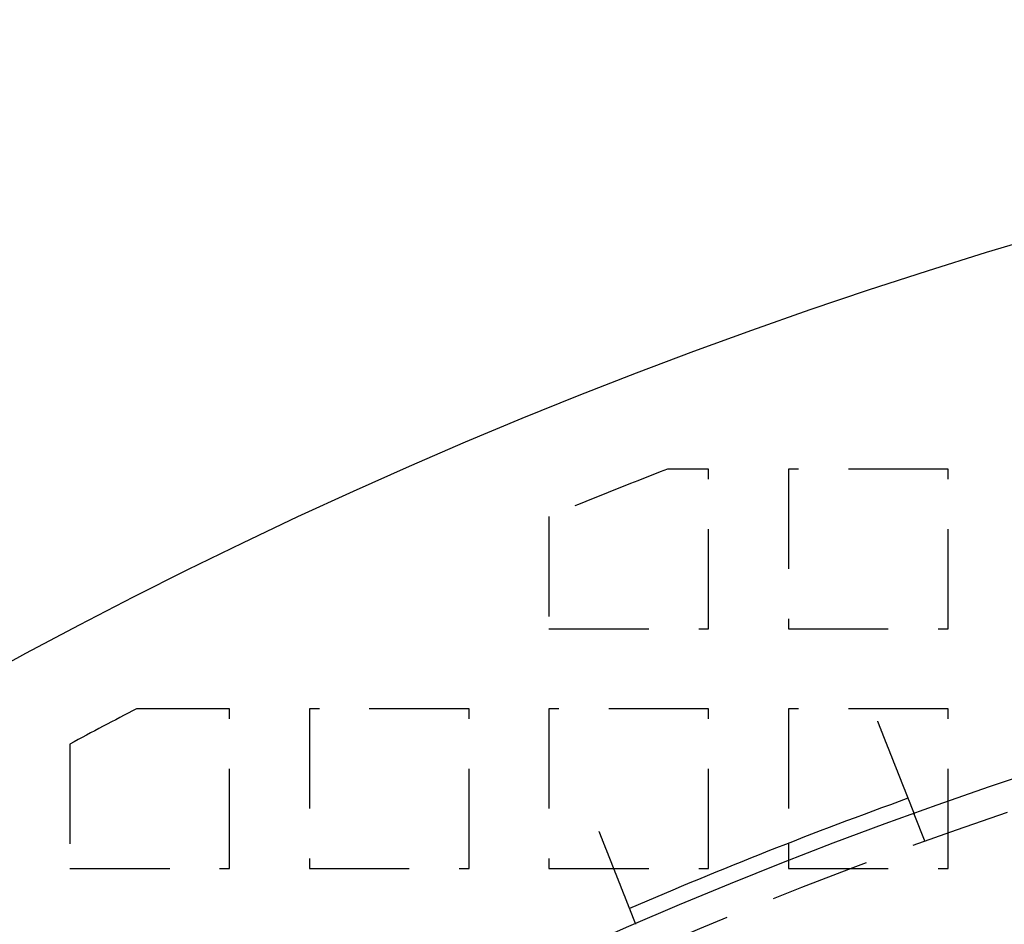
# Model space of a CAD drawing. Extents: x -808 to 1075, y -828 to 88.
# Drawn here: x -668 to -619, y -328 to -283 of the extents above; entities that cross this region are included whole.
import ezdxf

# ---------------------------------------------------------------- set-up
doc = ezdxf.new("R2010")
doc.units = 0
doc.header["$LTSCALE"] = 40
doc.linetypes.add('VERDECKT2', pattern=[0.1875, 0.125, -0.0625])
doc.layers.get('0').update_dxf_attribs({"linetype": 'CONTINUOUS'})
doc.layers.add('STEMPEL', color=3, linetype='CONTINUOUS')

# ---------------------------------------------------------------- blocks, each defined once
blk = doc.blocks.new('A$C4885230E')
at = {"color": 1, "linetype": 'VERDECKT2'}
for p, q in [((-633.457, 244), (-635.511, 244)), ((-633.457, 236), (-633.457, 244)), ((-629.457, 244), (-629.457, 236)), ((-621.457, 244), (-629.457, 244)), ((-621.457, 236), (-621.457, 244)), ((-641.457, 241.624), (-641.457, 236)), ((-641.457, 236), (-633.457, 236)), ((-629.457, 236), (-621.457, 236)), ((-657.457, 232), (-662.114, 232)), ((-657.457, 224), (-657.457, 232)), ((-653.457, 232), (-653.457, 224)), ((-645.457, 232), (-653.457, 232)), ((-645.457, 224), (-645.457, 232)), ((-641.457, 232), (-641.457, 224)), ((-633.457, 232), (-641.457, 232)), ((-633.457, 224), (-633.457, 232)), ((-629.457, 232), (-629.457, 225.268)), ((-621.457, 232), (-629.457, 232)), ((-621.457, 224), (-621.457, 232)), ((-665.457, 230.231), (-665.457, 224)), ((-622.608, 225.332), (-623.161, 226.728)), ((-665.457, 224), (-657.457, 224)), ((-653.457, 224), (-645.457, 224)), ((-641.457, 224), (-633.457, 224)), ((-629.457, 224.359), (-629.457, 224)), ((-629.457, 224), (-621.457, 224))]:
    blk.add_line(p, q, dxfattribs=at)
at = {"color": 3, "linetype": 'CONTINUOUS'}
blk.add_line((-629.457, 225.268), (-629.457, 224.359), dxfattribs=at)
at = {"color": 3}
for points in [[(-625.002, 231.379, 0), (-624.997, 231.367, 0), (-624.993, 231.355, 0), (-624.988, 231.343, 0), (-624.983, 231.331, 0), (-624.978, 231.319, 0), (-624.974, 231.306, 0), (-624.969, 231.294, 0), (-624.964, 231.282, 0), (-624.959, 231.27, 0), (-624.954, 231.258, 0), (-624.949, 231.245, 0), (-624.944, 231.233, 0), (-624.94, 231.221, 0), (-624.935, 231.208, 0), (-624.93, 231.196, 0), (-624.925, 231.184, 0), (-624.92, 231.171, 0), (-624.915, 231.159, 0), (-624.91, 231.146, 0), (-624.905, 231.134, 0), (-624.9, 231.121, 0), (-624.895, 231.109, 0), (-624.89, 231.096, 0), (-624.885, 231.084, 0), (-624.88, 231.071, 0), (-624.875, 231.059, 0), (-624.87, 231.046, 0), (-624.865, 231.033, 0), (-624.86, 231.021, 0), (-624.855, 231.008, 0), (-624.85, 230.995, 0), (-624.845, 230.983, 0), (-624.84, 230.97, 0), (-624.835, 230.957, 0), (-624.83, 230.945, 0), (-624.825, 230.932, 0), (-624.82, 230.919, 0), (-624.815, 230.906, 0), (-624.81, 230.894, 0), (-624.805, 230.881, 0), (-624.8, 230.868, 0), (-624.795, 230.855, 0), (-624.79, 230.842, 0), (-624.785, 230.83, 0), (-624.78, 230.817, 0), (-624.775, 230.804, 0), (-624.77, 230.791, 0), (-624.764, 230.778, 0), (-624.759, 230.766, 0), (-624.754, 230.753, 0), (-624.749, 230.74, 0), (-624.744, 230.727, 0), (-624.739, 230.714, 0), (-624.734, 230.701, 0), (-624.729, 230.688, 0), (-624.724, 230.676, 0), (-624.719, 230.663, 0), (-624.714, 230.65, 0), (-624.708, 230.637, 0), (-624.703, 230.624, 0), (-624.698, 230.611, 0), (-624.693, 230.598, 0), (-624.688, 230.586, 0), (-624.683, 230.573, 0), (-624.678, 230.56, 0), (-624.673, 230.547, 0), (-624.668, 230.534, 0), (-624.663, 230.521, 0), (-624.658, 230.508, 0), (-624.653, 230.496, 0), (-624.647, 230.483, 0), (-624.642, 230.47, 0), (-624.637, 230.457, 0), (-624.632, 230.444, 0), (-624.627, 230.432, 0), (-624.622, 230.419, 0), (-624.617, 230.406, 0), (-624.612, 230.393, 0), (-624.607, 230.381, 0), (-624.602, 230.368, 0), (-624.597, 230.355, 0), (-624.592, 230.342, 0), (-624.587, 230.33, 0), (-624.582, 230.317, 0), (-624.577, 230.304, 0), (-624.572, 230.292, 0), (-624.567, 230.279, 0), (-624.562, 230.266, 0), (-624.557, 230.254, 0), (-624.552, 230.241, 0), (-624.547, 230.229, 0), (-624.542, 230.216, 0), (-624.537, 230.203, 0), (-624.532, 230.191, 0), (-624.527, 230.178, 0), (-624.522, 230.166, 0), (-624.517, 230.153, 0), (-624.512, 230.141, 0), (-624.507, 230.129, 0), (-624.502, 230.116, 0), (-624.497, 230.104, 0), (-624.492, 230.091, 0), (-624.488, 230.079, 0), (-624.483, 230.067, 0), (-624.478, 230.054, 0), (-624.473, 230.042, 0), (-624.468, 230.03, 0), (-624.463, 230.017, 0), (-624.458, 230.005, 0), (-624.454, 229.993, 0), (-624.449, 229.981, 0), (-624.444, 229.969, 0), (-624.439, 229.957, 0), (-624.434, 229.945, 0), (-624.43, 229.932, 0), (-624.425, 229.92, 0), (-624.42, 229.908, 0), (-624.415, 229.896, 0), (-624.411, 229.884, 0), (-624.406, 229.873, 0), (-624.401, 229.861, 0), (-624.396, 229.849, 0), (-624.392, 229.837, 0), (-624.387, 229.825, 0), (-624.382, 229.813, 0), (-624.378, 229.802, 0), (-624.373, 229.79, 0), (-624.369, 229.778, 0), (-624.364, 229.767, 0), (-624.359, 229.755, 0), (-624.355, 229.743, 0), (-624.35, 229.732, 0), (-624.346, 229.72, 0), (-624.341, 229.709, 0), (-624.337, 229.698, 0), (-624.332, 229.686, 0), (-624.328, 229.675, 0), (-624.323, 229.664, 0), (-624.319, 229.652, 0), (-624.314, 229.641, 0), (-624.31, 229.63, 0), (-624.305, 229.619, 0), (-624.301, 229.608, 0), (-624.297, 229.596, 0), (-624.292, 229.585, 0), (-624.288, 229.574, 0), (-624.283, 229.563, 0), (-624.279, 229.552, 0), (-624.275, 229.541, 0), (-624.27, 229.53, 0), (-624.266, 229.519, 0), (-624.261, 229.507, 0), (-624.257, 229.496, 0), (-624.252, 229.485, 0), (-624.248, 229.474, 0), (-624.244, 229.463, 0), (-624.239, 229.451, 0), (-624.235, 229.44, 0), (-624.23, 229.429, 0), (-624.226, 229.418, 0), (-624.221, 229.406, 0), (-624.217, 229.395, 0), (-624.212, 229.384, 0), (-624.208, 229.373, 0), (-624.203, 229.361, 0), (-624.199, 229.35, 0), (-624.195, 229.339, 0), (-624.19, 229.327, 0), (-624.186, 229.316, 0), (-624.181, 229.305, 0), (-624.177, 229.294, 0), (-624.172, 229.282, 0), (-624.168, 229.271, 0), (-624.163, 229.26, 0), (-624.159, 229.248, 0), (-624.154, 229.237, 0), (-624.15, 229.226, 0), (-624.145, 229.214, 0), (-624.141, 229.203, 0), (-624.136, 229.192, 0), (-624.132, 229.181, 0), (-624.127, 229.169, 0), (-624.123, 229.158, 0), (-624.118, 229.147, 0), (-624.114, 229.135, 0), (-624.11, 229.124, 0), (-624.105, 229.113, 0), (-624.101, 229.102, 0), (-624.096, 229.09, 0), (-624.092, 229.079, 0), (-624.087, 229.068, 0), (-624.083, 229.057, 0), (-624.078, 229.045, 0), (-624.074, 229.034, 0), (-624.069, 229.023, 0), (-624.065, 229.012, 0), (-624.061, 229.001, 0), (-624.056, 228.989, 0), (-624.052, 228.978, 0), (-624.047, 228.967, 0), (-624.043, 228.956, 0), (-624.039, 228.945, 0), (-624.034, 228.934, 0), (-624.03, 228.923, 0), (-624.025, 228.912, 0), (-624.021, 228.901, 0), (-624.017, 228.89, 0), (-624.012, 228.879, 0), (-624.008, 228.868, 0), (-624.004, 228.857, 0), (-623.999, 228.846, 0), (-623.995, 228.835, 0), (-623.991, 228.824, 0), (-623.986, 228.813, 0), (-623.982, 228.802, 0), (-623.978, 228.791, 0), (-623.973, 228.78, 0), (-623.969, 228.769, 0), (-623.965, 228.759, 0), (-623.961, 228.748, 0), (-623.956, 228.737, 0), (-623.952, 228.726, 0), (-623.948, 228.716, 0), (-623.944, 228.705, 0), (-623.939, 228.694, 0), (-623.935, 228.684, 0), (-623.931, 228.673, 0), (-623.927, 228.663, 0), (-623.923, 228.652, 0), (-623.918, 228.641, 0), (-623.914, 228.631, 0), (-623.91, 228.62, 0), (-623.906, 228.61, 0), (-623.902, 228.6, 0), (-623.898, 228.589, 0), (-623.894, 228.579, 0), (-623.89, 228.569, 0), (-623.885, 228.558, 0), (-623.881, 228.548, 0), (-623.877, 228.538, 0), (-623.873, 228.527, 0), (-623.869, 228.517, 0), (-623.865, 228.507, 0), (-623.861, 228.497, 0), (-623.857, 228.487, 0), (-623.853, 228.477, 0), (-623.849, 228.467, 0), (-623.845, 228.457, 0), (-623.841, 228.447, 0), (-623.837, 228.437, 0), (-623.833, 228.427, 0), (-623.83, 228.417, 0), (-623.826, 228.407, 0), (-623.822, 228.397, 0), (-623.818, 228.388, 0), (-623.814, 228.378, 0), (-623.81, 228.368, 0), (-623.806, 228.358, 0), (-623.803, 228.349, 0), (-623.799, 228.339, 0), (-623.795, 228.33, 0), (-623.791, 228.32, 0), (-623.787, 228.311, 0), (-623.784, 228.301, 0), (-623.78, 228.292, 0), (-623.776, 228.282, 0), (-623.773, 228.273, 0), (-623.769, 228.264, 0), (-623.765, 228.254, 0), (-623.762, 228.245, 0), (-623.758, 228.236, 0), (-623.754, 228.227, 0), (-623.751, 228.218, 0), (-623.747, 228.209, 0), (-623.743, 228.2, 0), (-623.74, 228.191, 0), (-623.736, 228.182, 0), (-623.733, 228.173, 0), (-623.729, 228.164, 0), (-623.726, 228.155, 0), (-623.722, 228.146, 0), (-623.719, 228.138, 0), (-623.715, 228.129, 0), (-623.712, 228.12, 0), (-623.709, 228.112, 0), (-623.705, 228.103, 0), (-623.702, 228.095, 0), (-623.699, 228.086, 0), (-623.695, 228.078, 0), (-623.692, 228.069, 0), (-623.688, 228.061, 0), (-623.685, 228.052, 0), (-623.682, 228.044, 0), (-623.678, 228.035, 0), (-623.675, 228.027, 0), (-623.672, 228.018, 0), (-623.668, 228.01, 0), (-623.665, 228.002, 0), (-623.662, 227.993, 0), (-623.658, 227.985, 0), (-623.655, 227.976, 0), (-623.652, 227.968, 0), (-623.648, 227.959, 0), (-623.645, 227.951, 0), (-623.642, 227.943, 0), (-623.638, 227.934, 0), (-623.635, 227.926, 0), (-623.632, 227.918, 0), (-623.629, 227.909, 0), (-623.625, 227.901, 0), (-623.622, 227.893, 0), (-623.619, 227.884, 0), (-623.615, 227.876, 0), (-623.612, 227.868, 0), (-623.609, 227.859, 0), (-623.606, 227.851, 0), (-623.602, 227.843, 0), (-623.599, 227.835, 0), (-623.596, 227.826, 0), (-623.592, 227.818, 0), (-623.589, 227.81, 0), (-623.586, 227.802, 0), (-623.583, 227.794, 0), (-623.58, 227.786, 0), (-623.576, 227.777, 0), (-623.573, 227.769, 0), (-623.57, 227.761, 0), (-623.567, 227.753, 0), (-623.564, 227.745, 0), (-623.56, 227.737, 0), (-623.557, 227.729, 0), (-623.554, 227.721, 0), (-623.551, 227.713, 0), (-623.548, 227.705, 0), (-623.545, 227.697, 0), (-623.541, 227.689, 0), (-623.538, 227.682, 0), (-623.535, 227.674, 0), (-623.532, 227.666, 0), (-623.529, 227.658, 0), (-623.526, 227.65, 0), (-623.523, 227.642, 0), (-623.52, 227.635, 0), (-623.517, 227.627, 0), (-623.514, 227.619, 0), (-623.511, 227.612, 0), (-623.508, 227.604, 0), (-623.505, 227.596, 0), (-623.502, 227.589, 0), (-623.499, 227.581, 0), (-623.496, 227.574, 0), (-623.493, 227.566, 0), (-623.49, 227.559, 0), (-623.487, 227.551, 0), (-623.484, 227.544, 0), (-623.481, 227.537, 0), (-623.478, 227.529, 0), (-623.475, 227.522, 0), (-623.472, 227.515, 0), (-623.469, 227.507, 0), (-623.467, 227.5, 0), (-623.464, 227.493, 0), (-623.461, 227.486, 0), (-623.458, 227.479, 0), (-623.455, 227.472, 0), (-623.452, 227.464, 0), (-623.45, 227.457, 0), (-623.447, 227.45, 0), (-623.444, 227.443, 0), (-623.441, 227.437, 0), (-623.439, 227.43, 0), (-623.436, 227.423, 0), (-623.433, 227.416, 0), (-623.431, 227.409, 0), (-623.428, 227.402, 0), (-623.425, 227.396, 0), (-623.423, 227.389, 0), (-623.42, 227.382, 0), (-623.417, 227.376, 0), (-623.415, 227.369, 0), (-623.412, 227.363, 0), (-623.41, 227.356, 0), (-623.407, 227.35, 0), (-623.404, 227.343, 0), (-623.402, 227.337, 0), (-623.399, 227.33, 0), (-623.397, 227.324, 0), (-623.394, 227.318, 0), (-623.392, 227.312, 0), (-623.389, 227.305, 0), (-623.387, 227.299, 0), (-623.385, 227.293, 0), (-623.382, 227.287, 0), (-623.38, 227.281, 0), (-623.377, 227.275, 0), (-623.375, 227.269, 0), (-623.373, 227.263, 0), (-623.37, 227.257, 0), (-623.368, 227.251, 0), (-623.366, 227.245, 0), (-623.363, 227.239, 0), (-623.361, 227.233, 0), (-623.359, 227.228, 0), (-623.356, 227.222, 0), (-623.354, 227.216, 0), (-623.352, 227.211, 0), (-623.35, 227.205, 0), (-623.348, 227.2, 0), (-623.345, 227.194, 0), (-623.343, 227.189, 0), (-623.341, 227.183, 0), (-623.339, 227.178, 0), (-623.337, 227.172, 0), (-623.335, 227.167, 0), (-623.333, 227.162, 0), (-623.331, 227.157, 0), (-623.328, 227.151, 0), (-623.326, 227.146, 0), (-623.324, 227.141, 0), (-623.322, 227.136, 0), (-623.32, 227.131, 0), (-623.318, 227.126, 0), (-623.316, 227.121, 0), (-623.315, 227.116, 0), (-623.313, 227.111, 0), (-623.311, 227.107, 0), (-623.309, 227.102, 0), (-623.307, 227.097, 0), (-623.305, 227.092, 0), (-623.303, 227.088, 0), (-623.301, 227.083, 0), (-623.3, 227.078, 0), (-623.298, 227.074, 0), (-623.296, 227.069, 0), (-623.294, 227.065, 0), (-623.292, 227.06, 0), (-623.291, 227.056, 0), (-623.289, 227.051, 0), (-623.287, 227.047, 0), (-623.285, 227.042, 0), (-623.284, 227.038, 0), (-623.282, 227.034, 0), (-623.28, 227.029, 0), (-623.278, 227.025, 0), (-623.277, 227.021, 0), (-623.275, 227.016, 0), (-623.273, 227.012, 0), (-623.272, 227.008, 0), (-623.27, 227.004, 0), (-623.268, 226.999, 0), (-623.267, 226.995, 0), (-623.265, 226.991, 0), (-623.263, 226.987, 0), (-623.262, 226.983, 0), (-623.26, 226.979, 0), (-623.259, 226.975, 0), (-623.257, 226.971, 0), (-623.255, 226.967, 0), (-623.254, 226.963, 0), (-623.252, 226.959, 0), (-623.251, 226.955, 0), (-623.249, 226.951, 0), (-623.248, 226.947, 0), (-623.246, 226.943, 0), (-623.245, 226.939, 0), (-623.243, 226.936, 0), (-623.242, 226.932, 0), (-623.24, 226.928, 0), (-623.239, 226.924, 0), (-623.237, 226.921, 0), (-623.236, 226.917, 0), (-623.234, 226.914, 0), (-623.233, 226.91, 0), (-623.231, 226.906, 0), (-623.23, 226.903, 0), (-623.229, 226.899, 0), (-623.227, 226.896, 0), (-623.226, 226.892, 0), (-623.225, 226.889, 0), (-623.223, 226.886, 0), (-623.222, 226.882, 0), (-623.221, 226.879, 0), (-623.219, 226.876, 0), (-623.218, 226.873, 0), (-623.217, 226.869, 0), (-623.216, 226.866, 0), (-623.214, 226.863, 0), (-623.213, 226.86, 0), (-623.212, 226.857, 0), (-623.211, 226.854, 0), (-623.209, 226.851, 0), (-623.208, 226.848, 0), (-623.207, 226.845, 0), (-623.206, 226.842, 0), (-623.205, 226.839, 0), (-623.204, 226.836, 0), (-623.203, 226.833, 0), (-623.201, 226.831, 0), (-623.2, 226.828, 0), (-623.199, 226.825, 0), (-623.198, 226.823, 0), (-623.197, 226.82, 0), (-623.196, 226.817, 0), (-623.195, 226.815, 0), (-623.194, 226.812, 0), (-623.193, 226.81, 0), (-623.192, 226.808, 0), (-623.191, 226.805, 0), (-623.19, 226.803, 0), (-623.19, 226.8, 0), (-623.189, 226.798, 0), (-623.188, 226.796, 0), (-623.187, 226.794, 0), (-623.186, 226.792, 0), (-623.185, 226.789, 0), (-623.184, 226.787, 0), (-623.184, 226.785, 0), (-623.183, 226.783, 0), (-623.182, 226.781, 0), (-623.181, 226.779, 0), (-623.18, 226.778, 0), (-623.18, 226.776, 0), (-623.179, 226.774, 0), (-623.178, 226.772, 0), (-623.178, 226.77, 0), (-623.177, 226.769, 0), (-623.176, 226.767, 0), (-623.176, 226.765, 0), (-623.175, 226.764, 0), (-623.174, 226.762, 0), (-623.174, 226.761, 0), (-623.173, 226.759, 0), (-623.173, 226.758, 0), (-623.172, 226.756, 0), (-623.171, 226.755, 0), (-623.171, 226.753, 0), (-623.17, 226.752, 0), (-623.17, 226.751, 0), (-623.169, 226.75, 0), (-623.169, 226.748, 0), (-623.168, 226.747, 0), (-623.168, 226.746, 0), (-623.168, 226.745, 0), (-623.167, 226.744, 0), (-623.167, 226.743, 0), (-623.166, 226.742, 0), (-623.166, 226.741, 0), (-623.166, 226.74, 0), (-623.165, 226.739, 0), (-623.165, 226.738, 0), (-623.165, 226.737, 0), (-623.164, 226.737, 0), (-623.164, 226.736, 0), (-623.164, 226.735, 0), (-623.163, 226.734, 0), (-623.163, 226.734, 0), (-623.163, 226.733, 0), (-623.163, 226.733, 0), (-623.162, 226.732, 0), (-623.162, 226.731, 0), (-623.162, 226.731, 0), (-623.162, 226.731, 0), (-623.162, 226.73, 0), (-623.161, 226.73, 0), (-623.161, 226.729, 0), (-623.161, 226.729, 0), (-623.161, 226.729, 0), (-623.161, 226.729, 0), (-623.161, 226.728, 0), (-623.161, 226.728, 0), (-623.161, 226.728, 0), (-623.161, 226.728, 0), (-623.161, 226.728, 0), (-623.161, 226.728, 0), (-623.161, 226.728, 0)], [(-637.103, 221.208, 0), (-637.103, 221.208, 0), (-637.103, 221.208, 0), (-637.103, 221.208, 0), (-637.103, 221.208, 0), (-637.103, 221.208, 0), (-637.103, 221.208, 0), (-637.103, 221.208, 0), (-637.103, 221.209, 0), (-637.103, 221.209, 0), (-637.103, 221.209, 0), (-637.104, 221.21, 0), (-637.104, 221.21, 0), (-637.104, 221.21, 0), (-637.104, 221.211, 0), (-637.104, 221.211, 0), (-637.104, 221.212, 0), (-637.105, 221.212, 0), (-637.105, 221.213, 0), (-637.105, 221.214, 0), (-637.105, 221.214, 0), (-637.106, 221.215, 0), (-637.106, 221.216, 0), (-637.106, 221.216, 0), (-637.107, 221.217, 0), (-637.107, 221.218, 0), (-637.107, 221.219, 0), (-637.108, 221.22, 0), (-637.108, 221.221, 0), (-637.108, 221.222, 0), (-637.109, 221.223, 0), (-637.109, 221.224, 0), (-637.11, 221.225, 0), (-637.11, 221.226, 0), (-637.11, 221.227, 0), (-637.111, 221.228, 0), (-637.111, 221.23, 0), (-637.112, 221.231, 0), (-637.112, 221.232, 0), (-637.113, 221.233, 0), (-637.113, 221.235, 0), (-637.114, 221.236, 0), (-637.115, 221.238, 0), (-637.115, 221.239, 0), (-637.116, 221.241, 0), (-637.116, 221.242, 0), (-637.117, 221.244, 0), (-637.118, 221.245, 0), (-637.118, 221.247, 0), (-637.119, 221.249, 0), (-637.12, 221.25, 0), (-637.12, 221.252, 0), (-637.121, 221.254, 0), (-637.122, 221.256, 0), (-637.122, 221.257, 0), (-637.123, 221.259, 0), (-637.124, 221.261, 0), (-637.125, 221.263, 0), (-637.126, 221.265, 0), (-637.126, 221.267, 0), (-637.127, 221.269, 0), (-637.128, 221.272, 0), (-637.129, 221.274, 0), (-637.13, 221.276, 0), (-637.131, 221.278, 0), (-637.132, 221.28, 0), (-637.132, 221.283, 0), (-637.133, 221.285, 0), (-637.134, 221.287, 0), (-637.135, 221.29, 0), (-637.136, 221.292, 0), (-637.137, 221.295, 0), (-637.138, 221.297, 0), (-637.139, 221.3, 0), (-637.14, 221.303, 0), (-637.141, 221.305, 0), (-637.142, 221.308, 0), (-637.144, 221.311, 0), (-637.145, 221.313, 0), (-637.146, 221.316, 0), (-637.147, 221.319, 0), (-637.148, 221.322, 0), (-637.149, 221.325, 0), (-637.15, 221.328, 0), (-637.151, 221.331, 0), (-637.153, 221.334, 0), (-637.154, 221.337, 0), (-637.155, 221.34, 0), (-637.156, 221.343, 0), (-637.158, 221.346, 0), (-637.159, 221.349, 0), (-637.16, 221.352, 0), (-637.161, 221.356, 0), (-637.163, 221.359, 0), (-637.164, 221.362, 0), (-637.165, 221.366, 0), (-637.167, 221.369, 0), (-637.168, 221.372, 0), (-637.169, 221.376, 0), (-637.171, 221.379, 0), (-637.172, 221.383, 0), (-637.174, 221.386, 0), (-637.175, 221.39, 0), (-637.176, 221.393, 0), (-637.178, 221.397, 0), (-637.179, 221.401, 0), (-637.181, 221.404, 0), (-637.182, 221.408, 0), (-637.184, 221.412, 0), (-637.185, 221.416, 0), (-637.187, 221.419, 0), (-637.188, 221.423, 0), (-637.19, 221.427, 0), (-637.191, 221.431, 0), (-637.193, 221.435, 0), (-637.194, 221.439, 0), (-637.196, 221.443, 0), (-637.197, 221.447, 0), (-637.199, 221.451, 0), (-637.201, 221.455, 0), (-637.202, 221.459, 0), (-637.204, 221.463, 0), (-637.205, 221.467, 0), (-637.207, 221.471, 0), (-637.209, 221.475, 0), (-637.21, 221.479, 0), (-637.212, 221.484, 0), (-637.214, 221.488, 0), (-637.215, 221.492, 0), (-637.217, 221.496, 0), (-637.219, 221.501, 0), (-637.22, 221.505, 0), (-637.222, 221.509, 0), (-637.224, 221.514, 0), (-637.226, 221.518, 0), (-637.227, 221.522, 0), (-637.229, 221.527, 0), (-637.231, 221.531, 0), (-637.233, 221.536, 0), (-637.234, 221.54, 0), (-637.236, 221.545, 0), (-637.238, 221.549, 0), (-637.24, 221.554, 0), (-637.242, 221.558, 0), (-637.243, 221.563, 0), (-637.245, 221.568, 0), (-637.247, 221.572, 0), (-637.249, 221.577, 0), (-637.251, 221.582, 0), (-637.253, 221.586, 0), (-637.255, 221.591, 0), (-637.257, 221.596, 0), (-637.259, 221.601, 0), (-637.26, 221.606, 0), (-637.262, 221.611, 0), (-637.264, 221.616, 0), (-637.266, 221.621, 0), (-637.268, 221.626, 0), (-637.271, 221.631, 0), (-637.273, 221.637, 0), (-637.275, 221.642, 0), (-637.277, 221.647, 0), (-637.279, 221.652, 0), (-637.281, 221.658, 0), (-637.283, 221.663, 0), (-637.285, 221.669, 0), (-637.287, 221.674, 0), (-637.29, 221.68, 0), (-637.292, 221.685, 0), (-637.294, 221.691, 0), (-637.296, 221.696, 0), (-637.298, 221.702, 0), (-637.301, 221.708, 0), (-637.303, 221.713, 0), (-637.305, 221.719, 0), (-637.308, 221.725, 0), (-637.31, 221.731, 0), (-637.312, 221.737, 0), (-637.315, 221.743, 0), (-637.317, 221.749, 0), (-637.319, 221.755, 0), (-637.322, 221.761, 0), (-637.324, 221.767, 0), (-637.327, 221.773, 0), (-637.329, 221.779, 0), (-637.331, 221.785, 0), (-637.334, 221.791, 0), (-637.336, 221.798, 0), (-637.339, 221.804, 0), (-637.341, 221.81, 0), (-637.344, 221.817, 0), (-637.346, 221.823, 0), (-637.349, 221.83, 0), (-637.352, 221.836, 0), (-637.354, 221.843, 0), (-637.357, 221.849, 0), (-637.359, 221.856, 0), (-637.362, 221.862, 0), (-637.365, 221.869, 0), (-637.367, 221.876, 0), (-637.37, 221.882, 0), (-637.373, 221.889, 0), (-637.375, 221.896, 0), (-637.378, 221.903, 0), (-637.381, 221.91, 0), (-637.383, 221.917, 0), (-637.386, 221.923, 0), (-637.389, 221.93, 0), (-637.392, 221.937, 0), (-637.394, 221.944, 0), (-637.397, 221.951, 0), (-637.4, 221.959, 0), (-637.403, 221.966, 0), (-637.406, 221.973, 0), (-637.409, 221.98, 0), (-637.411, 221.987, 0), (-637.414, 221.995, 0), (-637.417, 222.002, 0), (-637.42, 222.009, 0), (-637.423, 222.016, 0), (-637.426, 222.024, 0), (-637.429, 222.031, 0), (-637.432, 222.039, 0), (-637.435, 222.046, 0), (-637.438, 222.054, 0), (-637.441, 222.061, 0), (-637.444, 222.069, 0), (-637.447, 222.076, 0), (-637.45, 222.084, 0), (-637.453, 222.092, 0), (-637.456, 222.099, 0), (-637.459, 222.107, 0), (-637.462, 222.115, 0), (-637.465, 222.122, 0), (-637.468, 222.13, 0), (-637.471, 222.138, 0), (-637.474, 222.146, 0), (-637.477, 222.154, 0), (-637.48, 222.161, 0), (-637.484, 222.169, 0), (-637.487, 222.177, 0), (-637.49, 222.185, 0), (-637.493, 222.193, 0), (-637.496, 222.201, 0), (-637.499, 222.209, 0), (-637.502, 222.217, 0), (-637.506, 222.225, 0), (-637.509, 222.233, 0), (-637.512, 222.241, 0), (-637.515, 222.249, 0), (-637.518, 222.257, 0), (-637.522, 222.266, 0), (-637.525, 222.274, 0), (-637.528, 222.282, 0), (-637.531, 222.29, 0), (-637.535, 222.298, 0), (-637.538, 222.306, 0), (-637.541, 222.315, 0), (-637.544, 222.323, 0), (-637.548, 222.331, 0), (-637.551, 222.339, 0), (-637.554, 222.348, 0), (-637.557, 222.356, 0), (-637.561, 222.364, 0), (-637.564, 222.373, 0), (-637.567, 222.381, 0), (-637.571, 222.389, 0), (-637.574, 222.398, 0), (-637.577, 222.406, 0), (-637.581, 222.414, 0), (-637.584, 222.423, 0), (-637.587, 222.431, 0), (-637.59, 222.439, 0), (-637.594, 222.448, 0), (-637.597, 222.456, 0), (-637.6, 222.465, 0), (-637.604, 222.473, 0), (-637.607, 222.481, 0), (-637.61, 222.49, 0), (-637.614, 222.498, 0), (-637.617, 222.507, 0), (-637.62, 222.515, 0), (-637.624, 222.524, 0), (-637.627, 222.532, 0), (-637.631, 222.541, 0), (-637.634, 222.549, 0), (-637.637, 222.558, 0), (-637.641, 222.566, 0), (-637.644, 222.575, 0), (-637.647, 222.583, 0), (-637.651, 222.592, 0), (-637.654, 222.6, 0), (-637.658, 222.609, 0), (-637.661, 222.618, 0), (-637.664, 222.626, 0), (-637.668, 222.635, 0), (-637.671, 222.644, 0), (-637.675, 222.653, 0), (-637.678, 222.662, 0), (-637.682, 222.671, 0), (-637.686, 222.68, 0), (-637.689, 222.689, 0), (-637.693, 222.698, 0), (-637.696, 222.707, 0), (-637.7, 222.716, 0), (-637.704, 222.725, 0), (-637.707, 222.734, 0), (-637.711, 222.744, 0), (-637.715, 222.753, 0), (-637.718, 222.762, 0), (-637.722, 222.772, 0), (-637.726, 222.781, 0), (-637.729, 222.791, 0), (-637.733, 222.8, 0), (-637.737, 222.81, 0), (-637.741, 222.819, 0), (-637.745, 222.829, 0), (-637.748, 222.838, 0), (-637.752, 222.848, 0), (-637.756, 222.858, 0), (-637.76, 222.868, 0), (-637.764, 222.877, 0), (-637.768, 222.887, 0), (-637.772, 222.897, 0), (-637.776, 222.907, 0), (-637.779, 222.917, 0), (-637.783, 222.927, 0), (-637.787, 222.937, 0), (-637.791, 222.947, 0), (-637.795, 222.957, 0), (-637.799, 222.967, 0), (-637.803, 222.977, 0), (-637.807, 222.987, 0), (-637.811, 222.997, 0), (-637.815, 223.007, 0), (-637.819, 223.018, 0), (-637.823, 223.028, 0), (-637.828, 223.038, 0), (-637.832, 223.048, 0), (-637.836, 223.059, 0), (-637.84, 223.069, 0), (-637.844, 223.08, 0), (-637.848, 223.09, 0), (-637.852, 223.1, 0), (-637.856, 223.111, 0), (-637.86, 223.121, 0), (-637.865, 223.132, 0), (-637.869, 223.143, 0), (-637.873, 223.153, 0), (-637.877, 223.164, 0), (-637.881, 223.174, 0), (-637.886, 223.185, 0), (-637.89, 223.196, 0), (-637.894, 223.206, 0), (-637.898, 223.217, 0), (-637.903, 223.228, 0), (-637.907, 223.239, 0), (-637.911, 223.249, 0), (-637.915, 223.26, 0), (-637.92, 223.271, 0), (-637.924, 223.282, 0), (-637.928, 223.293, 0), (-637.933, 223.304, 0), (-637.937, 223.315, 0), (-637.941, 223.326, 0), (-637.946, 223.337, 0), (-637.95, 223.348, 0), (-637.954, 223.359, 0), (-637.959, 223.37, 0), (-637.963, 223.381, 0), (-637.967, 223.392, 0), (-637.972, 223.403, 0), (-637.976, 223.414, 0), (-637.981, 223.425, 0), (-637.985, 223.436, 0), (-637.989, 223.447, 0), (-637.994, 223.458, 0), (-637.998, 223.469, 0), (-638.003, 223.481, 0), (-638.007, 223.492, 0), (-638.012, 223.503, 0), (-638.016, 223.514, 0), (-638.02, 223.525, 0), (-638.025, 223.537, 0), (-638.029, 223.548, 0), (-638.034, 223.559, 0), (-638.038, 223.57, 0), (-638.043, 223.582, 0), (-638.047, 223.593, 0), (-638.052, 223.604, 0), (-638.056, 223.615, 0), (-638.061, 223.627, 0), (-638.065, 223.638, 0), (-638.069, 223.649, 0), (-638.074, 223.661, 0), (-638.078, 223.672, 0), (-638.083, 223.683, 0), (-638.087, 223.694, 0), (-638.092, 223.706, 0), (-638.096, 223.717, 0), (-638.101, 223.728, 0), (-638.105, 223.74, 0), (-638.11, 223.751, 0), (-638.114, 223.762, 0), (-638.119, 223.774, 0), (-638.123, 223.785, 0), (-638.128, 223.796, 0), (-638.132, 223.807, 0), (-638.137, 223.819, 0), (-638.141, 223.83, 0), (-638.146, 223.841, 0), (-638.15, 223.853, 0), (-638.154, 223.864, 0), (-638.159, 223.875, 0), (-638.163, 223.886, 0), (-638.168, 223.898, 0), (-638.172, 223.909, 0), (-638.177, 223.92, 0), (-638.181, 223.931, 0), (-638.186, 223.943, 0), (-638.19, 223.954, 0), (-638.194, 223.965, 0), (-638.199, 223.976, 0), (-638.203, 223.987, 0), (-638.208, 223.999, 0), (-638.212, 224.01, 0), (-638.217, 224.021, 0), (-638.221, 224.032, 0), (-638.225, 224.043, 0), (-638.23, 224.054, 0), (-638.234, 224.065, 0), (-638.239, 224.076, 0), (-638.243, 224.087, 0), (-638.247, 224.099, 0), (-638.252, 224.11, 0), (-638.256, 224.121, 0), (-638.261, 224.132, 0), (-638.265, 224.143, 0), (-638.27, 224.155, 0), (-638.274, 224.166, 0), (-638.279, 224.178, 0), (-638.283, 224.189, 0), (-638.288, 224.2, 0), (-638.292, 224.212, 0), (-638.297, 224.223, 0), (-638.301, 224.235, 0), (-638.306, 224.247, 0), (-638.311, 224.258, 0), (-638.315, 224.27, 0), (-638.32, 224.282, 0), (-638.324, 224.293, 0), (-638.329, 224.305, 0), (-638.334, 224.317, 0), (-638.338, 224.329, 0), (-638.343, 224.341, 0), (-638.348, 224.353, 0), (-638.353, 224.364, 0), (-638.357, 224.376, 0), (-638.362, 224.388, 0), (-638.367, 224.4, 0), (-638.372, 224.412, 0), (-638.376, 224.424, 0), (-638.381, 224.437, 0), (-638.386, 224.449, 0), (-638.391, 224.461, 0), (-638.396, 224.473, 0), (-638.4, 224.485, 0), (-638.405, 224.497, 0), (-638.41, 224.51, 0), (-638.415, 224.522, 0), (-638.42, 224.534, 0), (-638.425, 224.547, 0), (-638.43, 224.559, 0), (-638.435, 224.571, 0), (-638.439, 224.584, 0), (-638.444, 224.596, 0), (-638.449, 224.608, 0), (-638.454, 224.621, 0), (-638.459, 224.633, 0), (-638.464, 224.646, 0), (-638.469, 224.658, 0), (-638.474, 224.671, 0), (-638.479, 224.683, 0), (-638.484, 224.696, 0), (-638.489, 224.709, 0), (-638.494, 224.721, 0), (-638.499, 224.734, 0), (-638.504, 224.746, 0), (-638.509, 224.759, 0), (-638.514, 224.772, 0), (-638.519, 224.784, 0), (-638.524, 224.797, 0), (-638.529, 224.81, 0), (-638.534, 224.822, 0), (-638.539, 224.835, 0), (-638.544, 224.848, 0), (-638.549, 224.861, 0), (-638.554, 224.873, 0), (-638.559, 224.886, 0), (-638.564, 224.899, 0), (-638.569, 224.912, 0), (-638.574, 224.924, 0), (-638.579, 224.937, 0), (-638.584, 224.95, 0), (-638.59, 224.963, 0), (-638.595, 224.976, 0), (-638.6, 224.988, 0), (-638.605, 225.001, 0), (-638.61, 225.014, 0), (-638.615, 225.027, 0), (-638.62, 225.04, 0), (-638.625, 225.053, 0), (-638.63, 225.065, 0), (-638.635, 225.078, 0), (-638.64, 225.091, 0), (-638.645, 225.104, 0), (-638.651, 225.117, 0), (-638.656, 225.13, 0), (-638.661, 225.143, 0), (-638.666, 225.155, 0), (-638.671, 225.168, 0), (-638.676, 225.181, 0), (-638.681, 225.194, 0), (-638.686, 225.207, 0), (-638.691, 225.22, 0), (-638.696, 225.233, 0), (-638.701, 225.245, 0), (-638.707, 225.258, 0), (-638.712, 225.271, 0), (-638.717, 225.284, 0), (-638.722, 225.297, 0), (-638.727, 225.31, 0), (-638.732, 225.322, 0), (-638.737, 225.335, 0), (-638.742, 225.348, 0), (-638.747, 225.361, 0), (-638.752, 225.374, 0), (-638.757, 225.386, 0), (-638.762, 225.399, 0), (-638.767, 225.412, 0), (-638.772, 225.425, 0), (-638.777, 225.437, 0), (-638.782, 225.45, 0), (-638.787, 225.463, 0), (-638.792, 225.475, 0), (-638.797, 225.488, 0), (-638.802, 225.501, 0), (-638.807, 225.513, 0), (-638.812, 225.526, 0), (-638.817, 225.539, 0), (-638.822, 225.551, 0), (-638.827, 225.564, 0), (-638.832, 225.576, 0), (-638.837, 225.589, 0), (-638.842, 225.601, 0), (-638.847, 225.614, 0), (-638.852, 225.626, 0), (-638.857, 225.639, 0), (-638.862, 225.651, 0), (-638.867, 225.664, 0), (-638.872, 225.676, 0), (-638.877, 225.688, 0), (-638.882, 225.701, 0), (-638.887, 225.713, 0), (-638.891, 225.725, 0), (-638.896, 225.738, 0), (-638.901, 225.75, 0), (-638.906, 225.762, 0), (-638.911, 225.774, 0), (-638.916, 225.786, 0), (-638.92, 225.798, 0), (-638.925, 225.811, 0), (-638.93, 225.823, 0), (-638.935, 225.835, 0), (-638.94, 225.847, 0), (-638.944, 225.859, 0)]]:
    blk.add_polyline3d(points, dxfattribs=at)
at = {"color": 3, "linetype": 'CONTINUOUS'}
for radius, start, end in [(266.5, 10.98892, 349.01108), (241, 12.16856, 347.83144), (241.847, 109.82348, 113.37652)]:
    blk.add_arc((-541.457, 0), radius, start, end, dxfattribs=at)
at = {"color": 1, "linetype": 'VERDECKT2'}
for radius, start, end in [(261.5, 111.08012, 112.48299), (239.5, 11.88274, 348.11726), (261.5, 117.47785, 118.30645)]:
    blk.add_arc((-541.457, 0), radius, start, end, dxfattribs=at)

msp = doc.modelspace()

# ---------------------------------------------------------------- block references
at = {"layer": 'STEMPEL'}
msp.add_blockref('A$C4885230E', (0, -549.54), dxfattribs=at)

doc.saveas('drawing.dxf')
